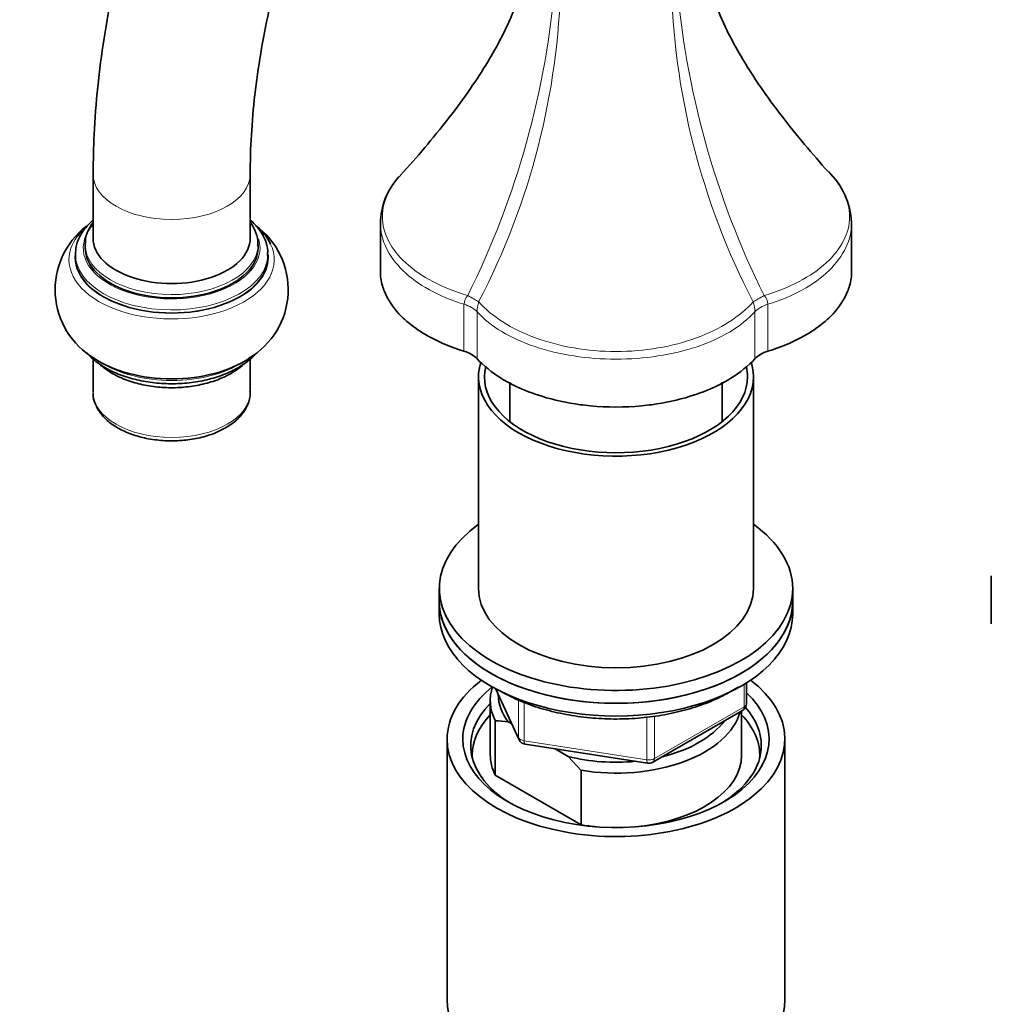
# Model space of a CAD drawing. Units: millimetres. Extents: x 0 to 1473, y 0 to 2751.
# Drawn here: x 187 to 311, y 671 to 796 of the extents above; entities that cross this region are included whole.
import ezdxf
from ezdxf import colors
from ezdxf.entities.mleader import LeaderData, LeaderLine
from ezdxf.math import Vec2, Vec3

# ---------------------------------------------------------------- set-up
doc = ezdxf.new("R2010")
doc.units = ezdxf.units.MM
doc.layers.add('DV5_Défaut', color=7, linetype='Continuous')
doc.layers.add('Défaut', color=7, linetype='Continuous')

# ---------------------------------------------------------------- blocks, each defined once
blk = doc.blocks.new('_DOT')
at = {"color": 0}
blk.add_line((0, 0), (-1, 0), dxfattribs=at)
at = {"color": 0, "const_width": 0.333}
blk.add_lwpolyline([(-0.1665, 0, 1), (0.1665, 0, 1)], format="xyb", close=True, dxfattribs=at)
blk = doc.blocks.new('SE4')
at = {"layer": 'DV5_Défaut', "color": 7, "linetype": 'Continuous', "lineweight": 35}
for p, q in [((196.82, 776.56), (196.82, 768.4)), ((216.82, 768.4), (216.82, 776.56)), ((233.39, 770.33), (233.39, 764.23)), ((293.39, 764.23), (293.39, 770.33)), ((195.82, 767.58), (195.82, 767.17)), ((217.82, 767.17), (217.82, 767.58)), ((194.57, 766.35), (194.57, 765.95)), ((219.07, 765.95), (219.07, 766.35)), ((196.82, 753.01), (196.82, 748.8)), ((216.82, 748.8), (216.82, 753.07)), ((245.89, 750.76), (245.89, 723.81)), ((249.89, 750.09), (249.89, 745.03)), ((276.89, 745.03), (276.89, 750.09)), ((280.89, 723.81), (280.89, 750.76)), ((311.17, 725.42), (311.17, 719.32)), ((240.89, 723.81), (240.89, 722.18)), ((285.89, 722.18), (285.89, 723.81)), ((240.89, 722.18), (240.89, 720.55)), ((285.89, 720.55), (285.89, 722.18)), ((248.03, 711.06), (251.05, 704.55)), ((280.01, 709.15), (280.01, 711.79)), ((247.39, 709.53), (247.39, 702.59)), ((268.07, 701.69), (279.51, 708.29)), ((279.39, 702.59), (279.39, 708.22)), ((248.01, 706.97), (248.01, 700.03)), ((250.11, 706.58), (249.68, 706.83)), ((241.89, 704.63), (241.89, 671.42)), ((284.89, 671.42), (284.89, 704.63)), ((251.81, 703.98), (267.42, 701.56)), ((257.3, 702.43), (255.64, 703.39)), ((258.97, 700.65), (257.3, 702.43)), ((248.01, 700.03), (258.97, 693.71)), ((258.97, 693.71), (258.97, 700.65))]:
    blk.add_line(p, q, dxfattribs=at)
at = {"layer": 'DV5_Défaut', "color": 7, "linetype": 'Continuous', "lineweight": 18}
for p, q in [((244.04, 754.02), (244.04, 760)), ((282.74, 760), (282.74, 754.02)), ((245.71, 759.04), (245.71, 753.06)), ((281.07, 753.06), (281.07, 759.04)), ((248.12, 711.01), (250.99, 704.82)), ((279.71, 708.74), (279.71, 711.61)), ((250.99, 704.82), (250.99, 709.62)), ((251.7, 709.32), (251.7, 704.41)), ((268.28, 702.14), (279.71, 708.74)), ((267.32, 701.99), (267.32, 707.4)), ((268.28, 707.56), (268.28, 702.14)), ((251.7, 704.41), (267.32, 701.99))]:
    blk.add_line(p, q, dxfattribs=at)
for centre, radius, start, end in [((146.08, 810.01), 109.92, 333.5826, 355.4115), ((362.92, 803.05), 92.52, 181.0498, 207.5149), ((380.27, 809.89), 109.48, 184.404, 206.463), ((163.96, 803.02), 92.41, 332.4692, 358.8002), ((245.78, 759.9), 1.74, 136.1125, 176.4105), ((281.03, 759.91), 1.71, 3.1834, 44.2936), ((250.38, 758.95), 4.67, 163.1043, 178.805), ((276.26, 758.92), 4.81, 1.4204, 16.6702)]:
    blk.add_arc(centre, radius, start, end, dxfattribs=at)
at = {"layer": 'DV5_Défaut', "color": 7, "linetype": 'Continuous', "lineweight": 35}
for centre, radius, start, end in [((242.31, 770.2), 8.91, 137.4898, 179.5213), ((283.93, 770.04), 9.44, 2.2905, 46.5255), ((202.14, 761.86), 10.16, 127.6365, 239.5199), ((211.53, 761.86), 10.13, 300.3852, 53.8966), ((279.01, 709.15), 1, 300, 0), ((247.82, 695.29), 11.68, 80.8446, 89.0703), ((251.96, 704.97), 1, 204.8961, 261.206), ((267.57, 702.55), 1, 261.206, 300)]:
    blk.add_arc(centre, radius, start, end, dxfattribs=at)
at = {"layer": 'DV5_Défaut', "color": 7, "linetype": 'Continuous', "lineweight": 18}
for centre, major_axis, ratio, start_param, end_param in [((206.82, 776.56), (10, 0), 0.57735, 3.142017, 6.282807), ((206.82, 767.17), (11.25, 0), 0.57735, 2.66571, 6.283185), ((206.82, 765.67), (-13.07, 0), 0.57735, 5.888062, 6.283185), ((206.82, 765.67), (-13.07, 0), 0.57735, 0, 3.40898), ((206.82, 767.58), (-11, 0), 0.57735, 0, 3.129074), ((206.82, 768.4), (10, 0), 0.57735, 3.141593, 6.283185), ((206.82, 767.17), (11.25, 0), 0.57735, 0, 0.177801), ((206.82, 765.95), (12.32, 0), 0.57735, 3.001777, 6.283185), ((206.82, 766.35), (-12.25, 0), 0.57735, 0, 3.124585), ((206.82, 765.95), (12.32, 0), 0.57735, 0, 0.058029), ((243.06, 761.42), (3.59, -1.76), 0.096109, 0.704974, 1.199074), ((283.72, 761.42), (-3.59, -1.76), 0.096109, -1.199074, -0.704974), ((242.17, 757.96), (4, 0), 0.57735, 0.486564, 1.084232), ((284.61, 757.96), (-4, 0), 0.57735, 5.198953, 5.796621), ((206.82, 757.37), (12.25, 0), 0.57735, 3.874062, 5.550716), ((206.82, 748.8), (10, 0), 0.57735, 3.141593, 6.283185), ((279.01, 709.15), (-0.5, 0.866), 0.57735, 3.141593, 3.926991), ((279.01, 709.15), (-1, 0), 0.57735, 2.356194, 3.141593), ((251.96, 704.97), (-1, 0), 0.57735, 0.261799, 1.308997), ((251.96, 704.97), (0.907, 0.421), 0.788675, 2.790713, 3.141593), ((251.96, 704.97), (0.153, 0.988), 0.211325, 2.202711, 3.141593), ((267.57, 702.55), (-1, 0), 0.57735, 1.308997, 2.356194), ((267.57, 702.55), (-0.5, 0.866), 0.57735, 3.141593, 3.926991), ((267.57, 702.55), (0.153, 0.988), 0.211325, 2.202711, 3.141593)]:
    blk.add_ellipse(centre, major_axis=major_axis, ratio=ratio, start_param=start_param, end_param=end_param, dxfattribs=at)
at = {"layer": 'DV5_Défaut', "color": 7, "linetype": 'Continuous', "lineweight": 35}
for centre, major_axis, start_param, end_param in [((206.82, 765.67), (-13.07, 0), -0.508114, -0.395124), ((206.82, 765.67), (-13.07, 0), 3.40898, 3.642185), ((206.82, 767.58), (-11, 0), 6.253903, 6.283185), ((206.82, 768.4), (-10, 0), 0, 3.141593), ((206.82, 766.35), (-12.25, 0), 6.234457, 6.283185), ((206.82, 767.17), (-11, 0), 0, 3.141593), ((206.82, 765.95), (-12.25, 0), 0, 3.141593), ((242.17, 751.98), (4, 0), 0.486564, 1.084232), ((284.61, 751.98), (-4, 0), 5.198953, 5.796621), ((206.82, 758.05), (13.07, 0), 3.851699, 5.572982), ((263.39, 750.76), (17.5, 0), 2.955693, 6.283185), ((263.39, 750.76), (17.5, 0), 0, 0.179928), ((263.39, 750.76), (16.75, 0), 3.003225, 6.283185), ((263.39, 750.76), (16.75, 0), 0, 0.126314), ((206.82, 748.8), (10, 0), 0, 0.021859), ((263.39, 723.81), (22.5, 0), 2.461919, 6.283185), ((263.39, 723.81), (22.5, 0), 0, 0.679674), ((263.39, 723.81), (17.5, 0), 3.141593, 6.283185), ((263.39, 722.18), (-22.5, 0), 0, 3.141593), ((263.39, 722.18), (22.5, 0), 3.141593, 6.283185), ((263.39, 720.55), (-22.5, 0), 0, 3.141593), ((263.39, 704.63), (-21.5, 0), 5.634393, 6.283185), ((263.39, 704.63), (-21.5, 0), 0, 3.790385), ((263.39, 704.63), (-19.5, 0), 5.648365, 6.283185), ((263.39, 709.53), (16, 0), 2.947956, 3.42163), ((263.39, 704.63), (-19.5, 0), 0, 3.6925), ((263.39, 710.34), (15, 0), 3.148629, 3.559783), ((263.39, 703.81), (18.5, 0), 2.615677, 3.900316), ((263.39, 703.81), (18.5, 0), 0, 0.471098), ((263.39, 702.59), (-18.3, 0), 5.776416, 6.283185), ((263.39, 709.53), (-16, 0), 1.290759, 2.987702), ((263.39, 702.59), (-18.3, 0), 3.104748, 3.648362), ((263.39, 710.34), (-15, 0), 1.973373, 2.739016), ((263.39, 703.81), (18.5, 0), 5.524462, 6.283185), ((263.39, 702.59), (-18.3, 0), 0, 0.036845), ((263.39, 702.59), (16, 0), 3.141593, 3.42163), ((263.39, 710.34), (-15, 0), 1.152606, 1.73749), ((263.39, 702.59), (-16, 0), 1.727547, 3.141593), ((263.39, 702.59), (-16, 0), 1.290759, 1.414046), ((263.39, 671.42), (-21.5, 0), 0, 3.141593)]:
    blk.add_ellipse(centre, major_axis=major_axis, ratio=0.57735, start_param=start_param, end_param=end_param, dxfattribs=at)
for points, knots in [([(351.17, 854.13), (351.16, 855.27), (351.13, 858.07), (350.82, 863.02), (350.1, 868.52), (349.03, 873.84), (347.6, 878.91), (345.81, 883.69), (343.69, 888.16), (341.24, 892.3), (338.48, 896.08), (335.44, 899.47), (332.13, 902.48), (328.58, 905.08), (324.81, 907.28), (320.84, 909.08), (316.68, 910.46), (312.36, 911.44), (307.88, 911.99), (303.25, 912.13), (298.49, 911.85), (293.62, 911.13), (288.65, 909.99), (283.62, 908.43), (278.54, 906.45), (273.44, 904.05), (268.35, 901.26), (263.3, 898.1), (258.31, 894.57), (253.39, 890.7), (248.57, 886.52), (243.87, 882.03), (239.3, 877.26), (234.88, 872.23), (230.64, 866.96), (226.58, 861.48), (222.72, 855.8), (219.07, 849.96), (215.66, 843.97), (212.49, 837.87), (209.58, 831.66), (206.93, 825.39), (204.57, 819.07), (202.51, 812.73), (200.74, 806.4), (199.29, 800.1), (198.16, 793.84), (197.36, 787.7), (196.9, 781.8), (196.85, 778.41), (196.82, 776.56)], [0, 0, 0, 0, 0.011508, 0.033155, 0.054814, 0.076437, 0.097979, 0.119388, 0.140605, 0.161581, 0.18228, 0.202697, 0.222854, 0.242801, 0.262611, 0.282368, 0.302132, 0.321988, 0.342009, 0.362253, 0.382751, 0.403508, 0.424505, 0.445704, 0.467057, 0.488514, 0.510032, 0.531575, 0.553114, 0.574633, 0.596125, 0.617588, 0.639023, 0.66043, 0.681814, 0.703181, 0.724533, 0.745878, 0.76722, 0.788565, 0.809916, 0.83128, 0.852662, 0.874067, 0.895501, 0.916969, 0.938474, 0.96002, 0.981606, 1, 1, 1, 1]), ([(216.82, 776.56), (216.83, 777.48), (216.85, 779.78), (217.11, 784.1), (217.7, 789.25), (218.59, 794.6), (219.78, 800.06), (221.26, 805.61), (223.03, 811.23), (225.08, 816.86), (227.4, 822.5), (229.97, 828.09), (232.8, 833.62), (235.85, 839.04), (239.12, 844.33), (242.58, 849.47), (246.22, 854.41), (250.01, 859.13), (253.93, 863.61), (257.96, 867.83), (262.07, 871.75), (266.24, 875.37), (270.43, 878.65), (274.63, 881.6), (278.8, 884.19), (282.92, 886.42), (286.96, 888.28), (290.9, 889.77), (294.71, 890.89), (298.37, 891.65), (301.87, 892.05), (305.19, 892.1), (308.34, 891.81), (311.33, 891.18), (314.18, 890.19), (316.87, 888.82), (319.41, 887.04), (321.75, 884.85), (323.84, 882.3), (325.67, 879.41), (327.25, 876.2), (328.57, 872.7), (329.63, 868.91), (330.43, 864.82), (330.95, 860.51), (331.15, 856.79), (331.17, 854.76), (331.17, 854.13)], [0, 0, 0, 0, 0.011593, 0.033796, 0.05604, 0.078329, 0.100665, 0.123046, 0.14547, 0.16793, 0.19042, 0.212933, 0.235463, 0.258003, 0.280545, 0.30308, 0.325601, 0.3481, 0.37057, 0.393003, 0.415395, 0.437737, 0.460026, 0.482259, 0.504436, 0.526563, 0.548651, 0.570724, 0.592807, 0.614951, 0.637234, 0.65977, 0.68271, 0.706247, 0.730581, 0.755814, 0.781739, 0.807547, 0.832542, 0.856615, 0.879947, 0.902769, 0.925268, 0.947582, 0.969802, 0.99199, 1, 1, 1, 1]), ([(290.84, 776.42), (289.74, 777.63), (287.99, 779.59), (284.89, 783.39), (282.31, 786.86), (280.17, 790.08), (278.27, 793.31), (276.73, 796.46), (275.54, 799.62), (274.99, 801.62), (274.81, 802.57)], [0, 0, 0, 0, 0.181036, 0.341609, 0.478221, 0.58808, 0.687796, 0.811759, 0.907705, 1, 1, 1, 1]), ([(251.88, 802.18), (251.76, 801.61), (251.4, 800.25), (250.75, 798.29), (249.82, 796.04), (248.64, 793.59), (246.97, 790.64), (244.74, 787.23), (242.03, 783.55), (238.86, 779.67), (237.06, 777.65), (235.95, 776.42)], [0, 0, 0, 0, 0.056692, 0.133337, 0.196497, 0.276842, 0.380265, 0.506414, 0.653801, 0.819533, 1, 1, 1, 1]), ([(196.77, 770.69), (196.54, 770.48), (195.88, 769.83), (195.09, 768.69), (194.62, 767.51), (194.63, 766.9), (194.63, 766.75)], [0, 0, 0, 0, 0.1863101, 0.5524843, 0.9095268, 1, 1, 1, 1]), ([(196.78, 770.37), (196.57, 770.08), (196.14, 769.34), (195.81, 768.42), (195.85, 767.88), (195.86, 767.8)], [0, 0, 0, 0, 0.370721, 0.917009, 1, 1, 1, 1]), ([(219.01, 766.21), (219.04, 766.42), (219.1, 767.05), (218.76, 768.23), (218.01, 769.56), (217.25, 770.35), (216.83, 770.72)], [0, 0, 0, 0, 0.11282, 0.40953, 0.7065, 1, 1, 1, 1]), ([(217.76, 767.48), (217.78, 767.7), (217.84, 768.33), (217.5, 769.36), (217.07, 770.09), (216.86, 770.39)], [0, 0, 0, 0, 0.198594, 0.657533, 1, 1, 1, 1]), ([(233.39, 764.23), (233.39, 763.6), (233.52, 762.72), (234.16, 760.86), (235.4, 758.96), (237.6, 757.06), (240.31, 755.39), (242.48, 754.5), (244.04, 754.02)], [0, 0, 0, 0, 0.151054, 0.211477, 0.453169, 0.634439, 0.755285, 1, 1, 1, 1]), ([(282.74, 754.02), (284.3, 754.5), (286.47, 755.39), (289.18, 757.06), (291.38, 758.96), (292.62, 760.86), (293.27, 762.72), (293.39, 763.6), (293.39, 764.23)], [0, 0, 0, 0, 0.244715, 0.365561, 0.546831, 0.788523, 0.848946, 1, 1, 1, 1]), ([(196.01, 753.81), (196.26, 753.51), (196.97, 752.82), (198.37, 751.85), (200.24, 750.97), (202.36, 750.33), (204.64, 749.95), (207, 749.83), (209.36, 749.99), (211.61, 750.41), (213.66, 751.07), (214.71, 751.61), (215.28, 751.91)], [0, 0, 0, 0, 0.070626, 0.174072, 0.279028, 0.384132, 0.489006, 0.59371, 0.698411, 0.803268, 0.908465, 1, 1, 1, 1]), ([(215.28, 751.91), (215.6, 752.11), (216.4, 752.61), (217.2, 753.31), (217.63, 753.81), (217.69, 753.87)], [0, 0, 0, 0, 0.317493, 0.920175, 1, 1, 1, 1]), ([(197.65, 752.37), (197.82, 752.21), (198.45, 751.68), (199.72, 750.88), (201.58, 750.12), (203.66, 749.61), (205.87, 749.35), (208.11, 749.37), (210.31, 749.67), (212.32, 750.21), (213.67, 750.8), (214.27, 751.13), (214.39, 751.2)], [0, 0, 0, 0, 0.048774, 0.164255, 0.281285, 0.398258, 0.514948, 0.631515, 0.748206, 0.865226, 0.976662, 1, 1, 1, 1]), ([(245.71, 753.06), (246.54, 752.16), (248.08, 750.9), (250.97, 749.34), (254.26, 748.07), (257.55, 747.35), (261.84, 746.86), (264.94, 746.86), (269.23, 747.35), (272.53, 748.07), (275.81, 749.34), (278.7, 750.9), (280.24, 752.16), (281.07, 753.06)], [0, 0, 0, 0, 0.122357, 0.18278, 0.273414, 0.39426, 0.424471, 0.575529, 0.60574, 0.726586, 0.81722, 0.877643, 1, 1, 1, 1]), ([(214.39, 751.2), (214.7, 751.39), (215.18, 751.69), (215.63, 752.04), (215.82, 752.2)], [0, 0, 0, 0, 0.552147, 1, 1, 1, 1]), ([(196.84, 748.68), (196.83, 748.65), (196.78, 748.19), (197.08, 747.23), (197.77, 746.01), (198.89, 744.91), (200.35, 743.98), (202.13, 743.26), (204.12, 742.78), (206.24, 742.57), (208.38, 742.63), (210.44, 742.96), (212.28, 743.53), (213.2, 744), (213.69, 744.26)], [0, 0, 0, 0, 0.006442, 0.09296, 0.179156, 0.268156, 0.360492, 0.454432, 0.548382, 0.642091, 0.735717, 0.829496, 0.923646, 1, 1, 1, 1]), ([(213.69, 744.26), (213.98, 744.44), (214.71, 744.9), (215.79, 745.89), (216.56, 747.18), (216.88, 748.29), (216.8, 748.83), (216.78, 748.94)], [0, 0, 0, 0, 0.142808, 0.413826, 0.683284, 0.942349, 1, 1, 1, 1]), ([(248.75, 710.7), (249.19, 710.46), (250.27, 709.86), (252.46, 708.94), (255.2, 708.12), (258.14, 707.53), (261.19, 707.21), (264.28, 707.15), (267.35, 707.36), (270.34, 707.84), (273.18, 708.56), (275.82, 709.53), (277.7, 710.48), (278.69, 711.09), (278.95, 711.26)], [0, 0, 0, 0, 0.048515, 0.140347, 0.232109, 0.323756, 0.41531, 0.50682, 0.598338, 0.689907, 0.781583, 0.873424, 0.965475, 1, 1, 1, 1])]:
    blk.add_open_spline(points, degree=3, knots=knots, dxfattribs=at)
at = {"layer": 'DV5_Défaut', "color": 7, "linetype": 'Continuous', "lineweight": 18}
for points, knots in [([(236.08, 776.56), (235.38, 775.82), (234.82, 775.04), (233.92, 773.23), (233.66, 772.2), (233.66, 770.1), (233.91, 769.06), (234.93, 767.07), (235.66, 766.14), (237.59, 764.38), (238.75, 763.58), (241.41, 762.19), (242.92, 761.59), (244.53, 761.1)], [0, 0, 0, 0, 0.1377889, 0.1377889, 0.3102311, 0.3102311, 0.4826733, 0.4826733, 0.6551155, 0.6551155, 0.8275578, 0.8275578, 1, 1, 1, 1]), ([(282.25, 761.1), (283.87, 761.59), (285.37, 762.19), (288.02, 763.58), (289.2, 764.39), (291.11, 766.13), (291.86, 767.08), (292.87, 769.06), (293.12, 770.08), (293.12, 772.19), (292.87, 773.23), (291.96, 775.05), (291.41, 775.82), (290.71, 776.55)], [0, 0, 0, 0, 0.172458, 0.172458, 0.344916, 0.344916, 0.517374, 0.517374, 0.689832, 0.689832, 0.862289, 0.862289, 1, 1, 1, 1]), ([(244.04, 760), (242.44, 760.49), (240.95, 761.11), (238.33, 762.56), (237.19, 763.39), (235.32, 765.22), (234.61, 766.19), (233.65, 768.21), (233.4, 769.25), (233.39, 770.28)], [0, 0, 0, 0, 0.2511353, 0.2511353, 0.5022707, 0.5022707, 0.753406, 0.753406, 1, 1, 1, 1]), ([(293.39, 770.41), (293.39, 770.38), (293.39, 770.35), (293.39, 769.27), (293.14, 768.23), (292.17, 766.2), (291.45, 765.21), (289.59, 763.4), (288.44, 762.55), (285.83, 761.11), (284.34, 760.49), (282.74, 760)], [0, 0, 0, 0, 0.006696, 0.006696, 0.255022, 0.255022, 0.503348, 0.503348, 0.751674, 0.751674, 1, 1, 1, 1]), ([(245.91, 760.3), (246.74, 759.38), (247.78, 758.51), (250.2, 756.97), (251.61, 756.29), (254.65, 755.17), (256.32, 754.73), (259.78, 754.13), (261.56, 753.98), (265.2, 753.98), (267, 754.13), (270.47, 754.73), (272.11, 755.16), (275.18, 756.29), (276.57, 756.97), (279, 758.51), (280.04, 759.38), (280.87, 760.3)], [0, 0, 0, 0, 0.125, 0.125, 0.25, 0.25, 0.375, 0.375, 0.5, 0.5, 0.625, 0.625, 0.75, 0.75, 0.875, 0.875, 1, 1, 1, 1]), ([(281.07, 759.04), (280.22, 758.11), (279.15, 757.25), (276.67, 755.76), (275.26, 755.12), (272.15, 754.07), (270.5, 753.68), (267.01, 753.14), (265.2, 753.01), (261.55, 753.01), (259.77, 753.14), (256.29, 753.68), (254.61, 754.08), (251.53, 755.12), (250.09, 755.77), (247.62, 757.25), (246.56, 758.11), (245.71, 759.04)], [0, 0, 0, 0, 0.125, 0.125, 0.25, 0.25, 0.375, 0.375, 0.5, 0.5, 0.625, 0.625, 0.75, 0.75, 0.875, 0.875, 1, 1, 1, 1])]:
    blk.add_open_spline(points, degree=3, knots=knots, dxfattribs=at)

msp = doc.modelspace()

# ---------------------------------------------------------------- block references
at = {"layer": 'Défaut'}
msp.add_blockref('SE4', (0, 0), dxfattribs=at)

# ---------------------------------------------------------------- leaders
at = {"layer": 'Défaut', "color": 7, "linetype": 'Continuous', "lineweight": 18}
ml = msp.add_multileader_mtext('Standard', dxfattribs=at)
ml.set_content('{\\pxsm0.9;\\fSolid Edge ISO|b1||i0||c0|p34;\\W1.;20/03/2023\\P}', color=256)
ml.set_leader_properties()
ml.set_arrow_properties(name='DOT')
ml.build(insert=Vec2(0, 0))
ml.multileader.update_dxf_attribs({"leader_type": 0, "dogleg_length": 0, "arrow_head_size": 12})
ctx = ml.context
ctx.base_point, ctx.char_height, ctx.arrow_head_size, ctx.landing_gap_size = Vec3(1385.43, 2724.81), 12, 12, 4.2
notes = []
notes.append((ctx, [(0, (0, 0, 0), (0, 0), (1, 0), 1, [])]))
ctx.mtext.insert = Vec3(1387.43, 2730.93)
for ctx, leaders in notes:
    for number, flags, end, landing, length, lines in leaders:
        leader = LeaderData()
        leader.index, (leader.has_last_leader_line, leader.has_dogleg_vector, leader.attachment_direction) = number, flags
        leader.last_leader_point, leader.dogleg_vector, leader.dogleg_length = Vec3(end), Vec3(landing), length
        for number, points, colour, breaks in lines:
            line = LeaderLine()
            line.index, line.vertices, line.color, line.breaks = number, Vec3.list(points), colors.encode_raw_color(colour), breaks
            leader.lines.append(line)
        ctx.leaders.append(leader)

doc.saveas('drawing.dxf')
